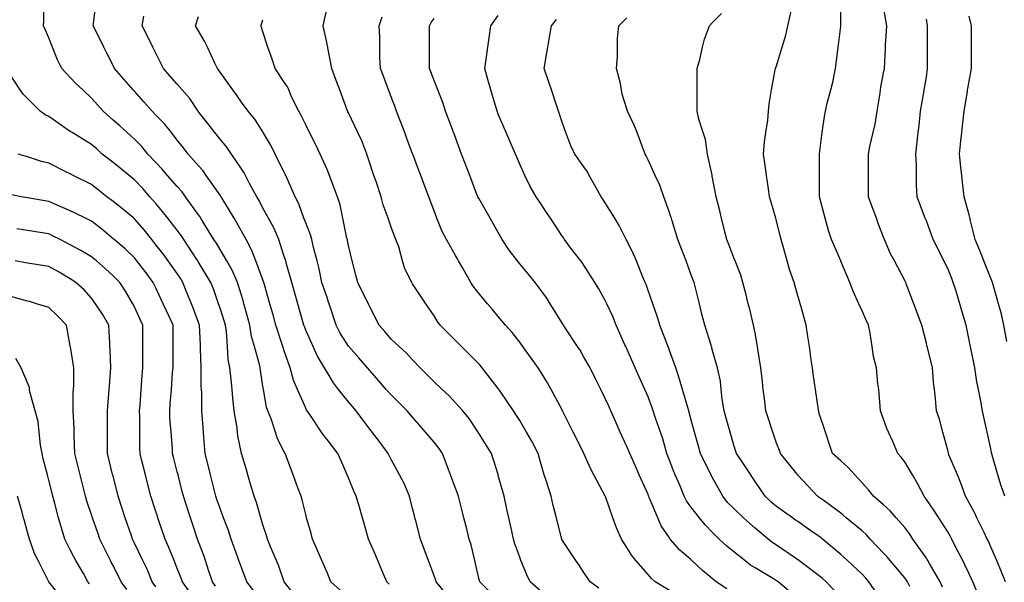
# Model space of a CAD drawing. Units: inches. Extents: x 2439085 to 2745013, y 1414657 to 1567451.
# Drawn here: x 2465444 to 2467720, y 1511381 to 1512683 of the extents above; entities that cross this region are included whole.
import ezdxf

# ---------------------------------------------------------------- set-up
doc = ezdxf.new("R2010")
doc.units = ezdxf.units.IN
doc.header["$MEASUREMENT"] = 0
doc.layers.add('Contours100ft', color=9, linetype='Continuous')

msp = doc.modelspace()

# ---------------------------------------------------------------- linework, layer by layer
at = {"layer": 'Contours100ft'}
for points, elevation in [([(2465574.9, 1512534.3), (2465561, 1512549.2), (2465541.9, 1512569.9), (2465531.8, 1512590.1), (2465520, 1512619.3), (2465511.6, 1512640.6), (2465503.1, 1512660.3), (2465499.4, 1512668.8), (2465500.3, 1512680.1), (2465500.3, 1512718.3)], 11070), ([(2466298.1, 1511377.4), (2466293.1, 1511382.5), (2466285.5, 1511400.1), (2466271.9, 1511431.9), (2466266.4, 1511444.7), (2466253.7, 1511474.4), (2466250.7, 1511481.4), (2466240.4, 1511517.5), (2466236.6, 1511530.9), (2466229.7, 1511554.9), (2466222.4, 1511580.4), (2466216.4, 1511592.5), (2466204.2, 1511622.8), (2466201.2, 1511629.8), (2466187.3, 1511662.4), (2466180, 1511679.3), (2466154.7, 1511711.5), (2466147.1, 1511721.2), (2466142, 1511728.8), (2466116.6, 1511766.9), (2466108.8, 1511778.3), (2466107.3, 1511780.3), (2466105.3, 1511783.9), (2466086.2, 1511827.7), (2466077, 1511848.9), (2466069.4, 1511877.2), (2466055.8, 1511916.5), (2466053.2, 1511924.1), (2466052.4, 1511926.7), (2466051, 1511931.5), (2466036.6, 1511976.2), (2466029.9, 1511999.7), (2466022.5, 1512025.6), (2466009.2, 1512072.3), (2466008.3, 1512075.1), (2466007.9, 1512076.7), (2466006.3, 1512080.8), (2465990.1, 1512124.6), (2465981.1, 1512148.9), (2465967.5, 1512174.1), (2465956.8, 1512193.7), (2465946.3, 1512213), (2465940, 1512223.5), (2465913.7, 1512266.7), (2465910, 1512273), (2465909, 1512274.7), (2465907.4, 1512277.1), (2465875.6, 1512322.5), (2465868.3, 1512332.9), (2465857.9, 1512344.6), (2465833.6, 1512372), (2465822.6, 1512386.1), (2465808.4, 1512404.3), (2465795.1, 1512421.4), (2465779.3, 1512441.8), (2465758.9, 1512462.1), (2465750.1, 1512470.9), (2465731.1, 1512492.6), (2465709.5, 1512517.4), (2465706.8, 1512520.4), (2465685, 1512545.4), (2465663.5, 1512569.9), (2465660, 1512577), (2465645.9, 1512605.2), (2465638.8, 1512619.3), (2465617.6, 1512661.7), (2465614.1, 1512668.8), (2465614.6, 1512672.9), (2465620.3, 1512718.3)], 11100), ([(2467659.5, 1511353.4), (2467647.4, 1511382.5), (2467639, 1511400.7), (2467629.2, 1511422.1), (2467624.1, 1511431.9), (2467607.8, 1511463.1), (2467598.7, 1511481.4), (2467595.6, 1511487.5), (2467589.5, 1511498.2), (2467568.9, 1511530.9), (2467557.7, 1511548.5), (2467540.1, 1511573), (2467534.7, 1511580.4), (2467520, 1511609.8), (2467508.2, 1511629.8), (2467490.6, 1511659.8), (2467482.1, 1511670.8), (2467474.3, 1511679.3), (2467462.7, 1511707.1), (2467452.8, 1511728.8), (2467449.1, 1511736.8), (2467441.1, 1511759.1), (2467434.3, 1511778.3), (2467431.4, 1511818), (2467429.9, 1511827.7), (2467427.9, 1511841), (2467424.9, 1511877.2), (2467418.2, 1511903.8), (2467414.7, 1511926.7), (2467409.9, 1511957.9), (2467406, 1511976.2), (2467401.7, 1511986.2), (2467391.6, 1512009.6), (2467384.3, 1512025.6), (2467371, 1512054.4), (2467363.6, 1512075.1), (2467342.5, 1512124.2), (2467342.4, 1512124.6), (2467342.3, 1512124.7), (2467342.2, 1512125.1), (2467321.2, 1512174.1), (2467313.7, 1512195.1), (2467306.1, 1512223.5), (2467293, 1512272.7), (2467292.9, 1512273), (2467292.9, 1512273.2), (2467292.9, 1512322.5), (2467292.9, 1512371.8), (2467292.9, 1512372), (2467292.9, 1512372.2), (2467299.5, 1512421.4), (2467304.5, 1512459.1), (2467307, 1512470.9), (2467311, 1512489.2), (2467319.3, 1512520.4), (2467324.1, 1512538.5), (2467330, 1512569.9), (2467335.3, 1512612.5), (2467336.2, 1512619.3), (2467336.8, 1512624.7), (2467342.2, 1512667.3), (2467342.3, 1512668.8), (2467342.3, 1512718.1)], 11460), ([(2467722.8, 1511382.5), (2467713.4, 1511407.4), (2467702.8, 1511431.9), (2467688.5, 1511464.8), (2467683.4, 1511476.4), (2467680.9, 1511481.4), (2467673.4, 1511496.5), (2467657, 1511530.9), (2467651.2, 1511543.1), (2467639, 1511565.2), (2467630.7, 1511580.4), (2467620, 1511610.8), (2467612, 1511629.8), (2467592.4, 1511676.4), (2467591.3, 1511679.3), (2467591, 1511680.7), (2467589.5, 1511687.2), (2467578.4, 1511728.8), (2467570.4, 1511759.1), (2467563.5, 1511778.3), (2467561.5, 1511806.3), (2467558.7, 1511827.7), (2467556.5, 1511844.1), (2467554.4, 1511877.2), (2467542.7, 1511924.1), (2467542, 1511926.7), (2467541.6, 1511928.3), (2467540.1, 1511934.6), (2467529.7, 1511976.2), (2467519, 1512004.6), (2467511.1, 1512025.6), (2467493.7, 1512072), (2467492.6, 1512075.1), (2467491.9, 1512076.4), (2467490.6, 1512079.1), (2467466.3, 1512124.6), (2467457.5, 1512141), (2467443.1, 1512174.1), (2467441.1, 1512179.3), (2467429.1, 1512211.5), (2467424.5, 1512223.5), (2467414.6, 1512250.1), (2467406, 1512273), (2467406, 1512287.4), (2467406, 1512322.5), (2467406, 1512357.6), (2467406, 1512372), (2467409.3, 1512389.6), (2467416.8, 1512421.4), (2467421.4, 1512441.1), (2467426.4, 1512470.9), (2467433.3, 1512512.6), (2467434.2, 1512520.4), (2467435, 1512526.5), (2467441.1, 1512559.4), (2467443.1, 1512569.9), (2467445.9, 1512614.6), (2467445.9, 1512619.3), (2467445.9, 1512624.1), (2467448.4, 1512668.8), (2467441.1, 1512712.3)], 11490), ([(2466430.6, 1511354), (2466406.9, 1511382.5), (2466405.8, 1511386.2), (2466402.1, 1511396.7), (2466388.9, 1511431.9), (2466379, 1511458.3), (2466370.4, 1511481.4), (2466359.8, 1511523.8), (2466358, 1511530.9), (2466356.9, 1511535.1), (2466352.6, 1511552.2), (2466345.6, 1511580.4), (2466332.7, 1511609.9), (2466322.1, 1511629.8), (2466303.2, 1511665.2), (2466298.3, 1511674.4), (2466296.1, 1511679.3), (2466275, 1511707.5), (2466259, 1511728.8), (2466256.7, 1511731.8), (2466253.7, 1511735.9), (2466221.9, 1511778.3), (2466213.7, 1511787.7), (2466204.2, 1511798.5), (2466181.5, 1511827.7), (2466169.8, 1511842.8), (2466154.7, 1511867.8), (2466149.1, 1511877.2), (2466132.7, 1511904.6), (2466122.6, 1511926.7), (2466105.3, 1511964.9), (2466102.2, 1511973.1), (2466101.3, 1511976.2), (2466099.6, 1511981.8), (2466087.1, 1512025.6), (2466080.2, 1512050), (2466073, 1512075.1), (2466060.1, 1512120.3), (2466059.1, 1512124.6), (2466058.5, 1512127.3), (2466055.8, 1512135.3), (2466042.9, 1512174.1), (2466032.1, 1512199.9), (2466019.2, 1512223.5), (2466006.3, 1512247.1), (2465997.4, 1512264.1), (2465992.2, 1512273), (2465975.3, 1512304.1), (2465966.1, 1512322.5), (2465963, 1512328.6), (2465956.8, 1512337.8), (2465934.1, 1512372), (2465923.4, 1512388), (2465907.4, 1512406.3), (2465895.6, 1512421.4), (2465879.1, 1512442.7), (2465857.9, 1512469.9), (2465857.1, 1512470.9), (2465837.6, 1512500.1), (2465819.9, 1512520.4), (2465808.4, 1512533.6), (2465791.5, 1512552.9), (2465776.6, 1512569.9), (2465758.9, 1512605.3), (2465754.3, 1512614.7), (2465751.9, 1512619.3), (2465744.9, 1512633.4), (2465727.2, 1512668.8), (2465731.3, 1512690.6)], 11130), ([(2466550.6, 1511340.1), (2466508.2, 1511382.5), (2466506.5, 1511387.9), (2466501.1, 1511410.9), (2466496.1, 1511431.9), (2466487.6, 1511468), (2466483.5, 1511481.4), (2466477.6, 1511504.9), (2466471.1, 1511530.9), (2466467.2, 1511546.5), (2466458.7, 1511580.4), (2466451.6, 1511599.3), (2466443.3, 1511621.5), (2466440.2, 1511629.8), (2466433.3, 1511648.1), (2466421.6, 1511679.3), (2466413.7, 1511690.9), (2466402.1, 1511705.3), (2466382, 1511728.8), (2466368.4, 1511744.6), (2466352.6, 1511763), (2466339.6, 1511778.3), (2466321.4, 1511796.5), (2466303.2, 1511814.7), (2466291.7, 1511827.7), (2466274, 1511848), (2466253.7, 1511871.2), (2466248.4, 1511877.2), (2466227.8, 1511900.8), (2466205.2, 1511926.7), (2466204.2, 1511927.7), (2466185.4, 1511957.3), (2466176, 1511976.2), (2466161.9, 1512018.5), (2466159.5, 1512025.6), (2466158.3, 1512029.2), (2466154.7, 1512039.9), (2466143, 1512075.1), (2466136.5, 1512106.3), (2466131.7, 1512124.6), (2466123.6, 1512155.7), (2466119.4, 1512174.1), (2466116.4, 1512185.2), (2466105.3, 1512213), (2466101.4, 1512223.5), (2466089.3, 1512257), (2466081.3, 1512273), (2466061.6, 1512316.6), (2466059.2, 1512322.5), (2466058.2, 1512324.9), (2466055.8, 1512329.6), (2466034.6, 1512372), (2466025.2, 1512390.8), (2466007.2, 1512421.4), (2466006.3, 1512422.9), (2465987.9, 1512452.5), (2465972, 1512470.9), (2465956.8, 1512492.2), (2465945.1, 1512508.6), (2465936.7, 1512520.4), (2465907.4, 1512561.5), (2465904.1, 1512566.6), (2465901.4, 1512569.9), (2465895.4, 1512581.9), (2465878.1, 1512619.3), (2465871.7, 1512633.1), (2465857.9, 1512656.8), (2465850.9, 1512668.8), (2465857.9, 1512689.8)], 11160), ([(2466783.3, 1511367.9), (2466762.7, 1511382.5), (2466748.5, 1511403.8), (2466737.2, 1511420.7), (2466729.7, 1511431.9), (2466699, 1511478), (2466697.8, 1511480.2), (2466697.3, 1511481.4), (2466696.7, 1511483.7), (2466684.9, 1511530.9), (2466677.8, 1511559.2), (2466672.5, 1511580.4), (2466660.5, 1511618.8), (2466656.6, 1511629.8), (2466654.8, 1511635.1), (2466649.5, 1511654.1), (2466642.5, 1511679.3), (2466628.3, 1511707.6), (2466615.9, 1511728.8), (2466600, 1511755.8), (2466591.4, 1511769.6), (2466586, 1511778.3), (2466555, 1511823.3), (2466552, 1511827.7), (2466551.4, 1511828.6), (2466550.6, 1511829.8), (2466513.3, 1511877.2), (2466507.9, 1511884), (2466501.1, 1511891.4), (2466465.8, 1511926.7), (2466458.7, 1511933.8), (2466451.6, 1511940.9), (2466416.4, 1511976.2), (2466410.3, 1511984.3), (2466402.1, 1511997.5), (2466383.4, 1512025.6), (2466371.1, 1512044.1), (2466352.6, 1512071.7), (2466350.4, 1512075.1), (2466334.7, 1512106.6), (2466329.5, 1512124.6), (2466320.3, 1512157), (2466313.8, 1512174.1), (2466310.9, 1512181.8), (2466303.2, 1512202.5), (2466295.8, 1512223.5), (2466284.8, 1512254.6), (2466279.7, 1512273), (2466267.9, 1512308.3), (2466263.2, 1512322.5), (2466260.8, 1512329.6), (2466253.7, 1512351), (2466246.7, 1512372), (2466234.8, 1512402.5), (2466225.9, 1512421.4), (2466204.2, 1512467.5), (2466203.1, 1512469.8), (2466202.5, 1512470.9), (2466201.5, 1512473.6), (2466184, 1512520.4), (2466176, 1512541.7), (2466165.4, 1512569.9), (2466156.5, 1512617.6), (2466156.2, 1512619.3), (2466156.1, 1512620.7), (2466154.7, 1512626.8), (2466145.7, 1512668.8), (2466154.7, 1512710.8)], 11220), ([(2466946.4, 1511362.7), (2466913.5, 1511382.5), (2466904.5, 1511390.1), (2466896.9, 1511399.1), (2466868.7, 1511431.9), (2466858.9, 1511443.4), (2466847.4, 1511461.8), (2466835.1, 1511481.4), (2466823.8, 1511507.3), (2466815.5, 1511530.9), (2466798.1, 1511580.2), (2466798, 1511580.4), (2466798, 1511580.4), (2466797.9, 1511580.5), (2466771.6, 1511629.8), (2466763.6, 1511645), (2466748.5, 1511679.3), (2466748.5, 1511679.5), (2466732, 1511712.4), (2466723.8, 1511728.8), (2466699.2, 1511778.1), (2466699.1, 1511778.3), (2466699, 1511778.3), (2466699, 1511778.4), (2466672.7, 1511827.7), (2466664.6, 1511842.9), (2466649.5, 1511866.4), (2466642.5, 1511877.2), (2466624.8, 1511902), (2466607.2, 1511926.7), (2466600, 1511936.7), (2466582.9, 1511959), (2466567.2, 1511976.2), (2466550.6, 1511996.1), (2466537.1, 1512012.2), (2466525.9, 1512025.6), (2466501.1, 1512055.5), (2466492.5, 1512066.6), (2466487, 1512075.1), (2466468.3, 1512107.9), (2466458.8, 1512124.6), (2466456.2, 1512129.2), (2466451.6, 1512137.1), (2466430.5, 1512174.1), (2466421, 1512193), (2466408.8, 1512223.5), (2466402.1, 1512240.3), (2466393.2, 1512264.1), (2466389.8, 1512273), (2466382.5, 1512292.7), (2466371.3, 1512322.5), (2466366.2, 1512336), (2466352.7, 1512372), (2466352.6, 1512372.2), (2466339.2, 1512408), (2466334.2, 1512421.4), (2466323.1, 1512451), (2466315.6, 1512470.9), (2466312.2, 1512480), (2466303.2, 1512504.1), (2466297.1, 1512520.4), (2466285.2, 1512551.9), (2466278.5, 1512569.9), (2466276.9, 1512596.2), (2466276.9, 1512619.3), (2466276.9, 1512642.5), (2466275, 1512668.8), (2466282.4, 1512689.6)], 11250), ([(2467243.2, 1511343.9), (2467197.4, 1511382.5), (2467195.3, 1511384), (2467193.7, 1511385.1), (2467186.4, 1511389.8), (2467144.3, 1511415.1), (2467133.7, 1511421.4), (2467120.2, 1511431.9), (2467094.8, 1511451.7), (2467078.6, 1511465.2), (2467061.3, 1511481.4), (2467045.3, 1511497.4), (2467028.6, 1511514.2), (2467015.6, 1511530.9), (2466995.8, 1511556.3), (2466985.6, 1511570.1), (2466980.5, 1511580.4), (2466969.9, 1511606.3), (2466959.7, 1511629.8), (2466955.6, 1511639.1), (2466946.4, 1511663.8), (2466940.5, 1511679.3), (2466930.7, 1511713.1), (2466925.2, 1511728.8), (2466914, 1511761.2), (2466908.5, 1511778.3), (2466905.7, 1511787.1), (2466896.9, 1511810.3), (2466889.1, 1511827.7), (2466876.3, 1511856.6), (2466867.1, 1511877.2), (2466847.4, 1511921.6), (2466845.8, 1511925.1), (2466845.2, 1511926.7), (2466843.4, 1511930.7), (2466823.2, 1511976.2), (2466816.1, 1511994.3), (2466801.4, 1512025.6), (2466797.9, 1512032.9), (2466782.6, 1512059.8), (2466773.8, 1512075.1), (2466748.5, 1512114.6), (2466744.5, 1512120.7), (2466741.5, 1512124.6), (2466718.5, 1512154.6), (2466703.8, 1512174.1), (2466701.9, 1512177), (2466699, 1512181.4), (2466670.9, 1512223.5), (2466662.3, 1512236.4), (2466649.5, 1512255.6), (2466637.9, 1512273), (2466623.9, 1512296.9), (2466612.1, 1512322.5), (2466600, 1512348.7), (2466593.1, 1512365), (2466590.1, 1512372), (2466582.6, 1512389.4), (2466568.9, 1512421.4), (2466563.4, 1512434.3), (2466550.6, 1512464.2), (2466547.7, 1512470.9), (2466537.3, 1512507.1), (2466533.5, 1512520.4), (2466526.7, 1512544.2), (2466519.4, 1512569.9), (2466522.4, 1512591.2), (2466526.5, 1512619.3), (2466529.5, 1512640.4), (2466533.5, 1512668.8), (2466550.6, 1512692.7)], 11310), ([(2467501.7, 1511371.4), (2467496.6, 1511382.5), (2467494.4, 1511386.2), (2467490.6, 1511391.4), (2467456.5, 1511431.9), (2467449.5, 1511440.3), (2467441.1, 1511449.1), (2467410.6, 1511481.4), (2467401.7, 1511491.5), (2467391.6, 1511500.4), (2467355.1, 1511530.9), (2467348, 1511536.7), (2467342.2, 1511541.1), (2467303.5, 1511569.6), (2467292.7, 1511577.7), (2467291.1, 1511578.8), (2467288.8, 1511580.4), (2467243.2, 1511629.5), (2467243, 1511629.7), (2467242.9, 1511629.8), (2467241.7, 1511631.3), (2467202.7, 1511679.3), (2467200.6, 1511686.2), (2467193.7, 1511703.3), (2467185.2, 1511728.8), (2467175, 1511759.5), (2467168.7, 1511778.3), (2467165.6, 1511806.4), (2467163.2, 1511827.7), (2467161.3, 1511844.8), (2467157.8, 1511877.2), (2467150.6, 1511920.4), (2467149.8, 1511926.7), (2467149.2, 1511931.7), (2467144.3, 1511958.2), (2467140.9, 1511976.2), (2467131.7, 1512013), (2467128.5, 1512025.6), (2467123.3, 1512046.6), (2467116.1, 1512075.1), (2467111.1, 1512091.4), (2467097.8, 1512124.6), (2467094.8, 1512132.1), (2467083.3, 1512162.6), (2467079, 1512174.1), (2467073.8, 1512195.1), (2467066.7, 1512223.5), (2467062.4, 1512240.6), (2467054.3, 1512273), (2467045.3, 1512321), (2467045.1, 1512322.3), (2467045, 1512322.5), (2467044.9, 1512322.9), (2467034.4, 1512372), (2467029.6, 1512405.7), (2467024.3, 1512421.4), (2467013.8, 1512452.9), (2467010.2, 1512470.9), (2467010.2, 1512485.3), (2467010.2, 1512520.4), (2467010.2, 1512555.5), (2467010.2, 1512569.9), (2467016.4, 1512590.4), (2467022.8, 1512619.3), (2467026.9, 1512637.7), (2467038.6, 1512668.8), (2467045.3, 1512675.6), (2467066.7, 1512696.9)], 11400), ([(2467577.5, 1511370.4), (2467572, 1511382.5), (2467547.4, 1511424.6), (2467543.4, 1511431.9), (2467542.2, 1511434.1), (2467540.1, 1511437.2), (2467509.1, 1511481.4), (2467501.8, 1511492.6), (2467490.6, 1511507.9), (2467470.4, 1511530.9), (2467456.8, 1511546.5), (2467441.1, 1511560.2), (2467418.1, 1511580.4), (2467406.4, 1511595.2), (2467391.6, 1511611.2), (2467374.5, 1511629.8), (2467359, 1511646.6), (2467342.2, 1511662.1), (2467323.5, 1511679.3), (2467315.8, 1511702.5), (2467307.1, 1511728.8), (2467292.7, 1511771.9), (2467291.3, 1511776.9), (2467290.9, 1511778.3), (2467290.6, 1511780.4), (2467283.8, 1511827.7), (2467278.7, 1511863.2), (2467276.7, 1511877.2), (2467274.1, 1511895.8), (2467269.7, 1511926.7), (2467266.4, 1511949.8), (2467262.6, 1511976.2), (2467250.6, 1512018.3), (2467248.5, 1512025.6), (2467247.3, 1512029.7), (2467243.2, 1512044), (2467234.3, 1512075.1), (2467223.6, 1512105), (2467218.4, 1512124.6), (2467209.4, 1512158.4), (2467204.5, 1512174.1), (2467202.4, 1512182.7), (2467193.7, 1512217.2), (2467191.9, 1512223.5), (2467181.3, 1512260.6), (2467177.8, 1512273), (2467175.1, 1512291.6), (2467170.7, 1512322.5), (2467167.4, 1512345.6), (2467163.6, 1512372), (2467165.7, 1512400), (2467168.9, 1512421.4), (2467173.4, 1512450.6), (2467175.1, 1512470.9), (2467176.6, 1512488.1), (2467182.4, 1512520.4), (2467190.9, 1512567), (2467191.2, 1512569.9), (2467191.9, 1512571.7), (2467193.7, 1512576.2), (2467207, 1512619.3), (2467215.5, 1512647), (2467220.2, 1512668.8), (2467227.4, 1512702.5)], 11430), ([(2467726.4, 1511938.3), (2467719.5, 1511976.2), (2467713.8, 1512001.4), (2467706.8, 1512025.6), (2467694.4, 1512069.2), (2467692.9, 1512075.1), (2467691.8, 1512078.4), (2467688.5, 1512086.2), (2467673.1, 1512124.6), (2467663.4, 1512149), (2467653.3, 1512174.1), (2467641.6, 1512220.9), (2467641.1, 1512223.5), (2467640.7, 1512225.2), (2467639, 1512231.4), (2467627.4, 1512273), (2467623.7, 1512307.1), (2467621.9, 1512322.5), (2467619.8, 1512341.7), (2467616.4, 1512372), (2467619.8, 1512402.2), (2467621.9, 1512421.4), (2467623.7, 1512436.8), (2467627.4, 1512470.9), (2467635, 1512516.4), (2467635.5, 1512520.4), (2467635.9, 1512523.5), (2467639, 1512540.4), (2467644.5, 1512569.9), (2467644.5, 1512613.8), (2467644.5, 1512619.3), (2467644.5, 1512624.9), (2467644.5, 1512668.8), (2467639, 1512691)], 11550), ([(2466649.5, 1511360.4), (2466624.3, 1511382.5), (2466616.2, 1511398.7), (2466602.9, 1511431.9), (2466600, 1511439.2), (2466589, 1511470.4), (2466585.9, 1511481.4), (2466581.9, 1511499.5), (2466574.9, 1511530.9), (2466570.5, 1511550.8), (2466564, 1511580.4), (2466550.6, 1511628.6), (2466550.3, 1511629.6), (2466550.2, 1511629.8), (2466550, 1511630.4), (2466534.7, 1511679.3), (2466521.8, 1511700), (2466503.8, 1511728.8), (2466501.1, 1511733.1), (2466483, 1511760.2), (2466468.8, 1511778.3), (2466451.6, 1511796.8), (2466436.7, 1511812.8), (2466420.7, 1511827.7), (2466402.1, 1511845), (2466386, 1511861.1), (2466369.9, 1511877.2), (2466352.6, 1511895.8), (2466337.8, 1511911.8), (2466321.7, 1511926.7), (2466303.2, 1511943.9), (2466288.1, 1511961.1), (2466275, 1511976.2), (2466253.7, 1512018.7), (2466251.4, 1512023.3), (2466250.2, 1512025.6), (2466246.8, 1512032.6), (2466225.5, 1512075.1), (2466221.2, 1512092.1), (2466213.1, 1512124.6), (2466204.2, 1512160.2), (2466202.2, 1512172), (2466201.7, 1512174.1), (2466200.7, 1512177.5), (2466191.5, 1512223.5), (2466185.4, 1512254.2), (2466179.1, 1512273), (2466163.2, 1512314), (2466160.2, 1512322.5), (2466158.8, 1512326.5), (2466154.7, 1512335.8), (2466138.9, 1512372), (2466127.7, 1512394.4), (2466114.2, 1512421.4), (2466105.3, 1512439.2), (2466095.1, 1512460.8), (2466089.4, 1512470.9), (2466073.6, 1512502.6), (2466066, 1512520.4), (2466062.9, 1512527.5), (2466055.8, 1512538.2), (2466034.7, 1512569.9), (2466027.6, 1512591.1), (2466018.2, 1512619.3), (2466006.3, 1512654.9), (2466003.1, 1512665.6), (2466001.7, 1512668.8), (2466002.8, 1512672.3), (2466006.3, 1512682.7)], 11190), ([(2467078.7, 1511366.3), (2467054.5, 1511382.5), (2467045.3, 1511390), (2467022.3, 1511409), (2466997.8, 1511431.9), (2466995.8, 1511433.8), (2466970.4, 1511456), (2466948.2, 1511481.4), (2466946.4, 1511484.1), (2466927.3, 1511511.8), (2466919.3, 1511530.9), (2466899.6, 1511577.6), (2466898.2, 1511580.4), (2466897.8, 1511581.3), (2466896.9, 1511584.1), (2466876.6, 1511629.8), (2466867.6, 1511650), (2466854.6, 1511679.3), (2466847.4, 1511695.4), (2466837.1, 1511718.5), (2466832.6, 1511728.8), (2466820.7, 1511755.5), (2466810.6, 1511778.3), (2466806.7, 1511787), (2466797.9, 1511806.7), (2466787.4, 1511827.7), (2466774.4, 1511853.7), (2466762.7, 1511877.2), (2466748.5, 1511902.5), (2466739.8, 1511918), (2466734, 1511926.7), (2466705, 1511970.2), (2466701.1, 1511976.2), (2466700.3, 1511977.5), (2466699, 1511979.9), (2466670.8, 1512025.6), (2466662.7, 1512038.8), (2466649.5, 1512056.4), (2466635.5, 1512075.1), (2466619.4, 1512094.5), (2466600, 1512117.7), (2466594.7, 1512124.6), (2466575.5, 1512149.6), (2466559.8, 1512174.1), (2466550.6, 1512190.2), (2466538.4, 1512211.4), (2466531.5, 1512223.5), (2466506.1, 1512268), (2466503.2, 1512273), (2466502.6, 1512274.5), (2466501.1, 1512278), (2466484.4, 1512322.5), (2466475.4, 1512346.3), (2466465.8, 1512372), (2466451.6, 1512409.9), (2466448.5, 1512418.3), (2466447.3, 1512421.4), (2466444.7, 1512428.3), (2466428.7, 1512470.9), (2466422.4, 1512491.2), (2466410.7, 1512520.4), (2466402.1, 1512541.9), (2466394.5, 1512562.2), (2466391.6, 1512569.9), (2466391.6, 1512580.4), (2466391.6, 1512619.3), (2466391.6, 1512658.3), (2466391.6, 1512668.8), (2466395.1, 1512675.8), (2466402.1, 1512685.6)], 11280), ([(2467342.2, 1511346.8), (2467308.5, 1511382.5), (2467300.4, 1511390.2), (2467292.7, 1511396.7), (2467245.7, 1511431.9), (2467244.3, 1511433), (2467243.2, 1511433.7), (2467237.9, 1511437.3), (2467193.7, 1511467.4), (2467185.2, 1511472.8), (2467174.4, 1511481.4), (2467144.3, 1511506.8), (2467131.2, 1511517.8), (2467117.4, 1511530.9), (2467094.8, 1511552.2), (2467080.7, 1511566.3), (2467069.4, 1511580.4), (2467045.3, 1511624.2), (2467043.3, 1511627.8), (2467042.4, 1511629.8), (2467039.7, 1511635.4), (2467017.8, 1511679.3), (2467013.1, 1511696.5), (2467004.3, 1511728.8), (2466995.8, 1511759.8), (2466992, 1511774.4), (2466990.8, 1511778.3), (2466988.4, 1511785.7), (2466976.4, 1511827.7), (2466969.7, 1511851.1), (2466960.6, 1511877.2), (2466946.4, 1511917.9), (2466944.1, 1511924.4), (2466943.1, 1511926.7), (2466940.8, 1511932.3), (2466923.7, 1511976.2), (2466917.9, 1511997.2), (2466907.8, 1512025.6), (2466896.9, 1512056.6), (2466892.1, 1512070.3), (2466889.9, 1512075.1), (2466884.5, 1512087.4), (2466869.7, 1512124.6), (2466863.3, 1512140.5), (2466847.4, 1512172.3), (2466846.5, 1512174.1), (2466830.3, 1512206.5), (2466819.8, 1512223.5), (2466797.9, 1512259.1), (2466792.4, 1512267.5), (2466788.7, 1512273), (2466775.7, 1512295.2), (2466760.9, 1512322.5), (2466756.5, 1512330.5), (2466748.5, 1512342), (2466727.5, 1512372), (2466718, 1512391), (2466706.9, 1512421.4), (2466699, 1512443.2), (2466692.4, 1512464.4), (2466689.7, 1512470.9), (2466685.1, 1512484.8), (2466673.2, 1512520.4), (2466667.3, 1512538.2), (2466656.7, 1512569.9), (2466662.8, 1512606.1), (2466665, 1512619.3), (2466668.1, 1512637.9), (2466673.2, 1512668.8), (2466684.9, 1512682.9)], 11340), ([(2467441.1, 1511334.2), (2467407.3, 1511382.5), (2467400.1, 1511390.9), (2467391.6, 1511399.9), (2467357.7, 1511431.9), (2467349.7, 1511439.5), (2467342.2, 1511445.8), (2467299.9, 1511481.4), (2467296, 1511484.7), (2467292.7, 1511487.2), (2467273.4, 1511500.6), (2467243.2, 1511521.8), (2467237.9, 1511525.5), (2467230.3, 1511530.9), (2467193.7, 1511556.4), (2467180.8, 1511567.4), (2467167.2, 1511580.4), (2467144.3, 1511614.7), (2467138.2, 1511623.8), (2467134.2, 1511629.8), (2467114, 1511660.1), (2467101.2, 1511679.3), (2467099.6, 1511684.1), (2467094.8, 1511698.6), (2467086.5, 1511728.8), (2467077.7, 1511761.2), (2467073, 1511778.3), (2467068.2, 1511804.8), (2467065.9, 1511827.7), (2467064, 1511846.5), (2467057.2, 1511877.2), (2467045.3, 1511920.1), (2467043.9, 1511925.3), (2467043.4, 1511926.7), (2467042.3, 1511929.7), (2467027.8, 1511976.2), (2467021.4, 1512001.7), (2467015.4, 1512025.6), (2467005.5, 1512065.5), (2467003, 1512075.1), (2467001.1, 1512080.4), (2466995.8, 1512094.4), (2466984.5, 1512124.6), (2466974.1, 1512152.3), (2466965.9, 1512174.1), (2466952.4, 1512217.5), (2466950.8, 1512223.5), (2466949.8, 1512227), (2466946.4, 1512236.7), (2466933.4, 1512273), (2466923.8, 1512299.9), (2466913.4, 1512322.5), (2466896.9, 1512358.2), (2466892.3, 1512367.4), (2466890, 1512372), (2466885.1, 1512383.7), (2466871.4, 1512421.4), (2466865, 1512439), (2466849.1, 1512470.9), (2466847.4, 1512476.4), (2466837.3, 1512510.2), (2466835.4, 1512520.4), (2466832.7, 1512535.1), (2466824, 1512569.9), (2466826.4, 1512598.4), (2466826.4, 1512619.3), (2466826.4, 1512640.3), (2466829.3, 1512668.8), (2466847.4, 1512687)], 11370), ([(2467721.2, 1511580.4), (2467712.7, 1511604.6), (2467705.5, 1511629.8), (2467692.5, 1511675.3), (2467691.2, 1511679.3), (2467690.8, 1511681.6), (2467688.5, 1511694.3), (2467680.8, 1511728.8), (2467673.2, 1511763), (2467669.8, 1511778.3), (2467666.1, 1511800.6), (2467660.4, 1511827.7), (2467656.7, 1511845.4), (2467651.9, 1511877.2), (2467642.8, 1511922.9), (2467642, 1511926.7), (2467641.5, 1511929.2), (2467639, 1511941.7), (2467632.1, 1511976.2), (2467622.3, 1512008.9), (2467617.3, 1512025.6), (2467608, 1512056.7), (2467602.4, 1512075.1), (2467598.8, 1512084.3), (2467589.5, 1512107.4), (2467580.9, 1512124.6), (2467567.3, 1512151.8), (2467556.2, 1512174.1), (2467540.1, 1512217.1), (2467538.3, 1512221.8), (2467537.6, 1512223.5), (2467536.2, 1512227.4), (2467519.1, 1512273), (2467517.4, 1512299.8), (2467517.4, 1512322.5), (2467517.4, 1512345.2), (2467515.9, 1512372), (2467519.1, 1512400.5), (2467521.4, 1512421.4), (2467523.3, 1512438.2), (2467526.9, 1512470.9), (2467534.2, 1512514.5), (2467535.4, 1512520.4), (2467536.2, 1512524.2), (2467540.1, 1512549.9), (2467543.1, 1512569.9), (2467543.1, 1512616.3), (2467543.1, 1512619.3), (2467543.1, 1512622.3), (2467543.1, 1512668.8), (2467540.1, 1512683.8)], 11520), ([(2465978, 1511608.6), (2465971.7, 1511629.8), (2465968.3, 1511641.2), (2465956.8, 1511679.3), (2465956.8, 1511679.3), (2465948.6, 1511720.5), (2465947.8, 1511728.8), (2465946.9, 1511738.7), (2465940.3, 1511778.3), (2465936.7, 1511807.6), (2465935.1, 1511827.7), (2465933.2, 1511851.4), (2465930.2, 1511877.2), (2465926.5, 1511896.4), (2465924.4, 1511926.7), (2465922, 1511961.5), (2465919.7, 1511976.2), (2465917, 1511985.8), (2465907.4, 1512015.7), (2465903.9, 1512025.6), (2465892.1, 1512059.9), (2465886.2, 1512075.1), (2465857.9, 1512121.7), (2465856.8, 1512123.5), (2465856.1, 1512124.6), (2465852.4, 1512130.1), (2465823.6, 1512174.1), (2465817.8, 1512183.5), (2465808.4, 1512196), (2465786.9, 1512223.5), (2465774.6, 1512239.2), (2465758.9, 1512257.4), (2465745.4, 1512273), (2465728.8, 1512292.3), (2465709.5, 1512312.6), (2465697.1, 1512322.5), (2465676.5, 1512339), (2465660, 1512352.2), (2465635.2, 1512372), (2465622.2, 1512383.6), (2465610.5, 1512393.9), (2465565.5, 1512421.4), (2465562.7, 1512423.1), (2465561, 1512424.3), (2465551.2, 1512431.3), (2465511.6, 1512458.5), (2465503.3, 1512462.7), (2465491.8, 1512470.9), (2465462.1, 1512500.6), (2465452.2, 1512510.5), (2465445.6, 1512520.4), (2465412.6, 1512569.8)], 11040), ([(2466184.7, 1511363), (2466163.8, 1511382.5), (2466154.7, 1511403.7), (2466146.3, 1511423.5), (2466142.6, 1511431.9), (2466133.5, 1511453.1), (2466121.4, 1511481.4), (2466117.8, 1511494), (2466107.3, 1511530.9), (2466105.3, 1511538), (2466097.2, 1511572.3), (2466094.7, 1511580.4), (2466088.3, 1511597.3), (2466076.1, 1511629.8), (2466070.6, 1511644.6), (2466057.6, 1511679.3), (2466055.8, 1511682.8), (2466040.5, 1511713.5), (2466035.4, 1511728.8), (2466025.2, 1511759.4), (2466017.6, 1511778.3), (2466014.7, 1511786.6), (2466007.6, 1511827.7), (2466006.3, 1511834.8), (2466000.5, 1511871.4), (2465999.8, 1511877.2), (2465998.2, 1511885.3), (2465986.8, 1511926.7), (2465980.3, 1511950.2), (2465976.3, 1511976.2), (2465964.5, 1512018), (2465962.5, 1512025.6), (2465961.4, 1512030.2), (2465956.8, 1512045.3), (2465947.9, 1512075.1), (2465935.6, 1512103.4), (2465923.1, 1512124.6), (2465907.4, 1512151.1), (2465898.8, 1512165.5), (2465893.2, 1512174.1), (2465870.6, 1512210.8), (2465863.2, 1512223.5), (2465861.2, 1512226.9), (2465857.9, 1512231.5), (2465827.7, 1512273), (2465819.6, 1512284.2), (2465808.4, 1512296.6), (2465786.2, 1512322.5), (2465773.6, 1512337.2), (2465758.9, 1512352.6), (2465740.6, 1512372), (2465726.7, 1512389.2), (2465709.5, 1512406.5), (2465692.7, 1512421.4), (2465675.4, 1512436.8), (2465660, 1512450.5), (2465637, 1512470.9), (2465624.7, 1512485.1), (2465610.5, 1512501.2), (2465589.9, 1512520.4), (2465574.9, 1512534.3)], 11070), ([(2465985.3, 1511361.4), (2465969, 1511382.5), (2465956.8, 1511416), (2465952.6, 1511427.7), (2465951, 1511431.9), (2465947.7, 1511441), (2465933.1, 1511481.4), (2465926.9, 1511500.9), (2465915.4, 1511530.9), (2465907.4, 1511552), (2465900.3, 1511573.3), (2465897.9, 1511580.4), (2465894.8, 1511592.9), (2465885.6, 1511629.8), (2465880, 1511652), (2465873.2, 1511679.3), (2465870.1, 1511716.6), (2465869.1, 1511728.8), (2465868.2, 1511739.1), (2465864.9, 1511778.3), (2465864.9, 1511820.7), (2465864.4, 1511827.7), (2465863.9, 1511833.8), (2465863.9, 1511877.2), (2465862.3, 1511922.3), (2465862, 1511926.7), (2465861.8, 1511930.5), (2465860.2, 1511976.2), (2465857.9, 1511982.6), (2465846.3, 1512014.1), (2465841.5, 1512025.6), (2465830, 1512053.5), (2465821.5, 1512075.1), (2465816.6, 1512083.3), (2465808.4, 1512095.5), (2465787.5, 1512124.6), (2465775.5, 1512141.2), (2465758.9, 1512162.1), (2465749.5, 1512174.1), (2465731.8, 1512196.4), (2465709.5, 1512222.1), (2465707.8, 1512223.5), (2465681.9, 1512245.5), (2465660, 1512262.2), (2465645.8, 1512273), (2465626.2, 1512288.7), (2465610.5, 1512301.3), (2465568.1, 1512322.5), (2465563.4, 1512324.8), (2465561, 1512326), (2465554, 1512329.5), (2465511.6, 1512350.7), (2465494.6, 1512355), (2465462.1, 1512365.2), (2465440.8, 1512372)], 11010), ([(2465447.8, 1512273), (2465418.7, 1512279.1)], 10980), ([(2465897.1, 1511372.2), (2465889.9, 1511382.5), (2465880.7, 1511409.1), (2465873.4, 1511431.9), (2465869.7, 1511443.7), (2465857.9, 1511475.1), (2465855.5, 1511481.4), (2465843.7, 1511516.7), (2465839, 1511530.9), (2465829.6, 1511559.2), (2465822.5, 1511580.4), (2465819.7, 1511591.6), (2465810.2, 1511629.8), (2465808.4, 1511636.8), (2465799.9, 1511670.8), (2465797.8, 1511679.3), (2465797.3, 1511690.4), (2465794.3, 1511728.8), (2465791.6, 1511761.5), (2465791, 1511778.3), (2465792.2, 1511794.4), (2465794.8, 1511827.7), (2465797.8, 1511866.6), (2465798.6, 1511877.2), (2465798.6, 1511887), (2465798.6, 1511926.7), (2465798.6, 1511966.4), (2465798.6, 1511976.2), (2465790.2, 1511994.4), (2465775.8, 1512025.6), (2465770.5, 1512037.2), (2465758.9, 1512062.1), (2465752.9, 1512075.1), (2465734.6, 1512100.2), (2465715.1, 1512124.6), (2465709.5, 1512131.6), (2465687.7, 1512152.3), (2465662.3, 1512174.1), (2465660, 1512176.1), (2465634.4, 1512198), (2465610.5, 1512216.4), (2465596.3, 1512223.5), (2465572.8, 1512235.3), (2465561, 1512240.4), (2465531.2, 1512253.4), (2465511.6, 1512262.4), (2465502.5, 1512263.9), (2465462.1, 1512270.6), (2465447.8, 1512273)], 10980), ([(2465847.2, 1511343.7), (2465820.3, 1511382.5), (2465817.3, 1511391.3), (2465808.4, 1511413.5), (2465801, 1511431.9), (2465789, 1511462), (2465780.1, 1511481.4), (2465766, 1511523.9), (2465763.6, 1511530.9), (2465762.4, 1511534.4), (2465758.9, 1511544.9), (2465747.1, 1511580.4), (2465739.6, 1511610.5), (2465734.8, 1511629.8), (2465726.7, 1511662.1), (2465722.4, 1511679.3), (2465721.9, 1511691.7), (2465721.9, 1511728.8), (2465721.9, 1511765.9), (2465721.4, 1511778.3), (2465722.4, 1511791.2), (2465725.2, 1511827.7), (2465727.6, 1511859.1), (2465729, 1511877.2), (2465729, 1511896.7), (2465729, 1511926.7), (2465729, 1511956.6), (2465729, 1511976.2), (2465722.8, 1511989.5), (2465709.5, 1512018.5), (2465705.4, 1512025.6), (2465688.9, 1512054.5), (2465675.5, 1512075.1), (2465660, 1512089.9), (2465642.2, 1512106.8), (2465621.6, 1512124.6), (2465610.5, 1512134.2), (2465585.4, 1512149), (2465561, 1512161.7), (2465537.4, 1512174.1), (2465520.4, 1512182.9), (2465511.6, 1512187), (2465496.1, 1512189.6), (2465462.1, 1512195.2), (2465437.8, 1512199.3)], 10950), ([(2465758.9, 1511370.6), (2465750.7, 1511382.5), (2465738.5, 1511411.5), (2465728.6, 1511431.9), (2465709.5, 1511471.9), (2465706.3, 1511478.2), (2465704.7, 1511481.4), (2465702.3, 1511488.5), (2465688.2, 1511530.9), (2465681.2, 1511552.1), (2465671.7, 1511580.4), (2465660, 1511627.3), (2465659.5, 1511629.3), (2465659.4, 1511629.8), (2465659.1, 1511630.7), (2465647, 1511679.3), (2465647, 1511715.8), (2465647, 1511728.8), (2465647, 1511741.8), (2465647, 1511778.3), (2465650.3, 1511818), (2465651.1, 1511827.7), (2465651.8, 1511835.9), (2465655.2, 1511877.2), (2465653.4, 1511920.1), (2465652.9, 1511926.7), (2465652.2, 1511934.5), (2465650.3, 1511976.2), (2465635.5, 1512001.2), (2465619.2, 1512025.6), (2465610.5, 1512038.7), (2465592.9, 1512057.5), (2465574.1, 1512075.1), (2465561, 1512083.1), (2465535.2, 1512098.8), (2465511.6, 1512111.6), (2465467.8, 1512118.9), (2465462.1, 1512119.8), (2465458, 1512120.5), (2465433.5, 1512124.6)], 10920), ([(2465691.5, 1511364.5), (2465678.8, 1511382.5), (2465660, 1511420), (2465656, 1511428), (2465654, 1511431.9), (2465648.1, 1511443.8), (2465629.3, 1511481.4), (2465624.6, 1511495.5), (2465612.8, 1511530.9), (2465610.5, 1511537.8), (2465599.5, 1511569.4), (2465596.3, 1511580.4), (2465591.6, 1511599.3), (2465584, 1511629.8), (2465579.4, 1511648.2), (2465571.6, 1511679.3), (2465569.9, 1511719.9), (2465569.9, 1511728.8), (2465569.9, 1511737.6), (2465568, 1511778.3), (2465568, 1511820.7), (2465568.7, 1511827.7), (2465569.6, 1511836.3), (2465569.6, 1511877.2), (2465561.4, 1511926.3), (2465561.4, 1511926.7), (2465561.3, 1511927), (2465561, 1511928.6), (2465552.1, 1511976.2), (2465532.5, 1511997.1), (2465511.6, 1512016.7), (2465483, 1512025.6), (2465467.1, 1512030.6), (2465462.1, 1512031.8), (2465454, 1512033.7), (2465412.6, 1512045.2)], 10890), ([(2465605.8, 1511377.7), (2465602, 1511382.5), (2465591.5, 1511401.5), (2465574.1, 1511431.9), (2465569.3, 1511440.2), (2465561, 1511456.8), (2465548.8, 1511481.4), (2465539.8, 1511509.6), (2465534.2, 1511530.9), (2465524.8, 1511567.1), (2465520.9, 1511580.4), (2465519.1, 1511587.8), (2465511.6, 1511617.8), (2465508.4, 1511629.8), (2465498.8, 1511666.6), (2465496.2, 1511679.3), (2465492.1, 1511698.7), (2465489.3, 1511728.8), (2465486.9, 1511753.6), (2465480.1, 1511778.3), (2465467.9, 1511821.9), (2465467.2, 1511827.7), (2465466.6, 1511832.2), (2465462.1, 1511843), (2465447.8, 1511877.2), (2465434.9, 1511899.4)], 10860), ([(2466077.8, 1511355), (2466055.8, 1511382.4), (2466055.8, 1511382.5), (2466043, 1511419.1), (2466037.6, 1511431.9), (2466024.3, 1511463.4), (2466017.3, 1511481.4), (2466014.9, 1511490), (2466006.3, 1511514.4), (2466001.6, 1511530.9), (2465991.7, 1511565.7), (2465986.5, 1511580.4), (2465978, 1511608.6)], 11040), ([(2465551.1, 1511333), (2465511.6, 1511382.3), (2465511.5, 1511382.4), (2465511.5, 1511382.5), (2465511.4, 1511382.6), (2465486.7, 1511431.9), (2465478.5, 1511448.4), (2465466.5, 1511481.4), (2465462.1, 1511497.6), (2465455, 1511523.7), (2465453, 1511530.9), (2465449.6, 1511543.4), (2465439.5, 1511580.4)], 10830)]:
    msp.add_lwpolyline(points, dxfattribs=dict(at, elevation=elevation))

doc.saveas('drawing.dxf')
